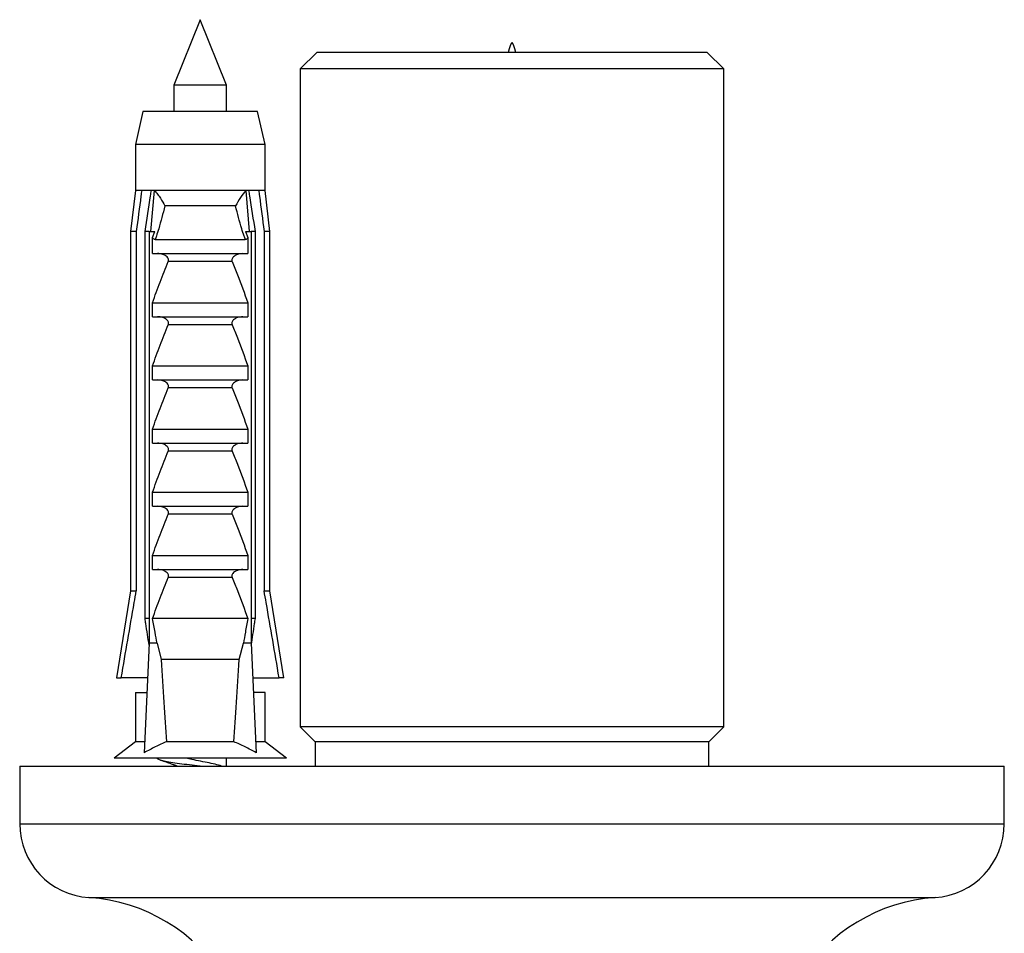
# Model space of a CAD drawing. Units: millimetres. Extents: x 100 to 2088, y 127 to 2870.
# Drawn here: x 1135 to 1195, y 859 to 914 of the extents above; entities that cross this region are included whole.
import ezdxf

# ---------------------------------------------------------------- set-up
doc = ezdxf.new("R2010")
doc.units = ezdxf.units.MM
doc.header["$LTSCALE"] = 10

msp = doc.modelspace()

# ---------------------------------------------------------------- linework, layer by layer
at = {"color": 7, "linetype": 'Continuous', "lineweight": 25}
for p, q in [((1146.213, 914.382), (1144.613, 910.382)), ((1147.813, 910.382), (1146.213, 914.382)), ((1153.313, 912.382), (1152.313, 911.382)), ((1165.213, 912.382), (1153.313, 912.382)), ((1177.113, 912.382), (1165.213, 912.382)), ((1178.113, 911.382), (1177.113, 912.382)), ((1152.313, 911.382), (1152.313, 871.282)), ((1165.213, 911.382), (1152.313, 911.382)), ((1178.113, 911.382), (1165.213, 911.382)), ((1178.113, 871.282), (1178.113, 911.382)), ((1144.613, 910.382), (1144.613, 908.782)), ((1147.813, 910.382), (1144.613, 910.382)), ((1147.813, 908.782), (1147.813, 910.382)), ((1142.713, 908.782), (1142.263, 906.782)), ((1149.713, 908.782), (1142.713, 908.782)), ((1150.163, 906.782), (1149.713, 908.782)), ((1142.263, 906.782), (1142.263, 903.982)), ((1150.163, 906.782), (1142.263, 906.782)), ((1150.163, 903.982), (1150.163, 906.782)), ((1142.263, 903.982), (1141.963, 901.482)), ((1142.647, 903.982), (1142.263, 903.982)), ((1143.239, 903.982), (1142.647, 903.982)), ((1143.207, 901.482), (1143.42, 903.982)), ((1143.42, 903.982), (1143.239, 903.982)), ((1149.006, 903.982), (1143.42, 903.982)), ((1149.186, 903.982), (1149.006, 903.982)), ((1149.218, 901.482), (1149.006, 903.982)), ((1149.778, 903.982), (1149.186, 903.982)), ((1150.163, 903.982), (1149.778, 903.982)), ((1150.463, 901.482), (1150.163, 903.982)), ((1148.368, 903.032), (1144.057, 903.032)), ((1141.963, 901.482), (1141.963, 879.582)), ((1142.317, 901.482), (1141.963, 901.482)), ((1142.317, 901.482), (1142.317, 879.582)), ((1143.106, 901.482), (1142.851, 901.482)), ((1142.851, 877.882), (1142.851, 901.482)), ((1143.106, 901.482), (1143.106, 876.382)), ((1143.106, 901.482), (1143.448, 901.482)), ((1143.313, 901.099), (1143.448, 901.482)), ((1148.977, 901.482), (1149.112, 901.099)), ((1148.977, 901.482), (1149.32, 901.482)), ((1149.32, 901.482), (1149.32, 876.382)), ((1149.575, 901.482), (1149.32, 901.482)), ((1149.575, 877.882), (1149.575, 901.482)), ((1150.108, 901.482), (1150.108, 879.582)), ((1150.463, 901.482), (1150.108, 901.482)), ((1150.463, 879.582), (1150.463, 901.482)), ((1143.313, 900.132), (1143.313, 901.099)), ((1143.463, 900.982), (1148.962, 900.982)), ((1149.112, 901.099), (1149.112, 900.132)), ((1143.313, 900.132), (1149.112, 900.132)), ((1148.155, 899.641), (1144.27, 899.641)), ((1143.313, 897.132), (1149.112, 897.132)), ((1143.313, 896.282), (1143.313, 897.132)), ((1149.112, 897.132), (1149.112, 896.282)), ((1143.313, 896.282), (1149.112, 896.282)), ((1148.155, 895.791), (1144.27, 895.791)), ((1143.313, 893.282), (1149.112, 893.282)), ((1143.313, 892.432), (1143.313, 893.282)), ((1149.112, 893.282), (1149.112, 892.432)), ((1143.313, 892.432), (1149.112, 892.432)), ((1148.155, 891.941), (1144.27, 891.941)), ((1143.313, 889.432), (1149.112, 889.432)), ((1143.313, 888.582), (1143.313, 889.432)), ((1149.112, 889.432), (1149.112, 888.582)), ((1143.313, 888.582), (1149.112, 888.582)), ((1148.155, 888.091), (1144.27, 888.091)), ((1143.313, 885.582), (1149.112, 885.582)), ((1143.313, 884.732), (1143.313, 885.582)), ((1149.112, 885.582), (1149.112, 884.732)), ((1143.313, 884.732), (1149.112, 884.732)), ((1148.155, 884.241), (1144.27, 884.241)), ((1143.313, 881.732), (1149.112, 881.732)), ((1143.313, 880.882), (1143.313, 881.732)), ((1149.112, 881.732), (1149.112, 880.882)), ((1143.313, 880.882), (1149.112, 880.882)), ((1148.155, 880.391), (1144.27, 880.391)), ((1141.963, 879.582), (1141.113, 874.282)), ((1141.963, 879.582), (1142.317, 879.582)), ((1150.108, 879.582), (1150.463, 879.582)), ((1151.313, 874.282), (1150.463, 879.582)), ((1143.106, 877.882), (1142.851, 877.882)), ((1149.112, 877.882), (1143.313, 877.882)), ((1149.575, 877.882), (1149.32, 877.882)), ((1143.106, 876.382), (1142.803, 869.711)), ((1143.584, 876.382), (1143.106, 876.382)), ((1143.584, 876.382), (1143.833, 875.382)), ((1148.593, 875.382), (1148.841, 876.382)), ((1149.32, 876.382), (1148.841, 876.382)), ((1149.32, 876.382), (1149.623, 869.711)), ((1148.593, 875.382), (1143.833, 875.382)), ((1141.113, 874.282), (1141.404, 874.282)), ((1143.01, 874.282), (1141.404, 874.282)), ((1149.415, 874.282), (1151.021, 874.282)), ((1151.313, 874.282), (1151.021, 874.282)), ((1142.263, 873.382), (1142.263, 870.382)), ((1142.263, 873.382), (1142.932, 873.382)), ((1142.932, 873.382), (1142.969, 873.386)), ((1149.493, 873.382), (1149.456, 873.386)), ((1150.163, 873.382), (1149.493, 873.382)), ((1150.163, 870.382), (1150.163, 873.382)), ((1152.313, 871.282), (1153.213, 870.382)), ((1165.213, 871.282), (1152.313, 871.282)), ((1178.113, 871.282), (1165.213, 871.282)), ((1177.213, 870.382), (1178.113, 871.282)), ((1142.263, 870.382), (1140.963, 869.382)), ((1142.833, 870.382), (1142.263, 870.382)), ((1148.257, 870.382), (1144.168, 870.382)), ((1150.163, 870.382), (1149.592, 870.382)), ((1151.463, 869.382), (1150.163, 870.382)), ((1153.213, 870.382), (1153.213, 868.882)), ((1165.213, 870.382), (1153.213, 870.382)), ((1177.213, 870.382), (1165.213, 870.382)), ((1177.213, 868.882), (1177.213, 870.382)), ((1135.213, 868.882), (1135.213, 865.382)), ((1135.213, 868.882), (1195.213, 868.882)), ((1151.463, 869.382), (1140.963, 869.382)), ((1144.613, 868.98), (1144.613, 868.882)), ((1147.813, 868.882), (1147.813, 869.382)), ((1195.213, 865.382), (1195.213, 868.882))]:
    msp.add_line(p, q, dxfattribs=at)
at = {"color": 8, "linetype": 'Continuous', "lineweight": 25}
for p, q in [((1135.213, 865.382), (1195.213, 865.382)), ((1139.432, 860.882), (1190.994, 860.882))]:
    msp.add_line(p, q, dxfattribs=at)
at = {"color": 7, "linetype": 'Continuous', "lineweight": 25}
for centre, radius, start, end in [((1139.722, 865.382), 4.509, 180, 266.30601), ((1190.703, 865.382), 4.509, 273.69399, 0), ((1138.755, 850.404), 10.5, 31.4485, 86.30601), ((1191.67, 850.404), 10.5, 93.69399, 148.5515)]:
    msp.add_arc(centre, radius, start, end, dxfattribs=at)
for start_param, end_param in [(2.494951, 2.597491), (3.685695, 3.788234)]:
    msp.add_ellipse((1146.213, 944.807), major_axis=(0, 86.986), ratio=0.04541, start_param=start_param, end_param=end_param, dxfattribs=at)
msp.add_open_spline([(1165.454, 912.382), (1165.373, 912.684), (1165.213, 913.287), (1165.052, 912.684), (1164.971, 912.382)], degree=3, dxfattribs=at)
for points, knots in [([(1142.647, 903.982), (1142.632, 903.866), (1142.521, 903.033), (1142.412, 902.199), (1142.317, 901.482)], [0, 0, 0, 0, 0.139372, 1, 1, 1, 1]), ([(1142.851, 901.482), (1142.961, 902.205), (1143.089, 903.038), (1143.221, 903.871), (1143.239, 903.982)], [0, 0, 0, 0, 0.866796, 1, 1, 1, 1]), ([(1143.42, 903.982), (1143.485, 903.906), (1143.619, 903.75), (1143.841, 903.429), (1143.98, 903.186), (1144.057, 903.034), (1144.057, 903.032)], [0, 0, 0, 0, 0.251338, 0.511251, 0.994196, 1, 1, 1, 1]), ([(1149.006, 903.982), (1148.889, 903.839), (1148.636, 903.531), (1148.453, 903.201), (1148.369, 903.034), (1148.368, 903.032)], [0, 0, 0, 0, 0.460663, 0.994186, 1, 1, 1, 1]), ([(1149.575, 901.482), (1149.464, 902.205), (1149.336, 903.038), (1149.204, 903.871), (1149.186, 903.982)], [0, 0, 0, 0, 0.866796, 1, 1, 1, 1]), ([(1149.778, 903.982), (1149.794, 903.866), (1149.904, 903.033), (1150.014, 902.199), (1150.108, 901.482)], [0, 0, 0, 0, 0.139372, 1, 1, 1, 1]), ([(1144.057, 903.032), (1143.939, 902.566), (1143.783, 901.95), (1143.568, 901.269), (1143.489, 901.053), (1143.463, 900.982)], [0, 0, 0, 0, 0.67651, 0.894931, 1, 1, 1, 1]), ([(1148.962, 900.982), (1148.936, 901.053), (1148.857, 901.269), (1148.642, 901.95), (1148.486, 902.566), (1148.368, 903.032)], [0, 0, 0, 0, 0.105069, 0.32349, 1, 1, 1, 1]), ([(1143.463, 900.982), (1143.442, 900.985), (1143.4, 900.991), (1143.348, 901.038), (1143.324, 901.079), (1143.313, 901.099)], [0, 0, 0, 0, 0.345708, 0.690941, 1, 1, 1, 1]), ([(1149.112, 901.099), (1149.099, 901.076), (1149.072, 901.031), (1149.018, 900.988), (1148.979, 900.984), (1148.962, 900.982)], [0, 0, 0, 0, 0.360441, 0.724545, 1, 1, 1, 1]), ([(1144.27, 899.641), (1144.278, 899.666), (1144.295, 899.717), (1144.284, 899.801), (1144.235, 899.892), (1144.12, 899.999), (1143.907, 900.105), (1143.718, 900.122), (1143.609, 900.132)], [0, 0, 0, 0, 0.083, 0.166289, 0.260827, 0.404944, 0.654446, 1, 1, 1, 1]), ([(1148.817, 900.132), (1148.703, 900.121), (1148.519, 900.104), (1148.313, 900.001), (1148.203, 899.906), (1148.149, 899.82), (1148.131, 899.74), (1148.139, 899.681), (1148.152, 899.65), (1148.155, 899.641)], [0, 0, 0, 0, 0.357603, 0.578658, 0.717295, 0.814557, 0.892956, 0.97153, 1, 1, 1, 1]), ([(1143.313, 897.132), (1143.459, 897.555), (1143.753, 898.401), (1144.097, 899.228), (1144.27, 899.641)], [0, 0, 0, 0, 0.499644, 1, 1, 1, 1]), ([(1148.155, 899.641), (1148.269, 899.375), (1148.618, 898.55), (1148.913, 897.704), (1149.112, 897.132)], [0, 0, 0, 0, 0.323442, 1, 1, 1, 1]), ([(1144.27, 895.791), (1144.278, 895.816), (1144.295, 895.867), (1144.284, 895.951), (1144.235, 896.042), (1144.12, 896.149), (1143.907, 896.255), (1143.718, 896.272), (1143.609, 896.282)], [0, 0, 0, 0, 0.083, 0.166289, 0.260827, 0.404944, 0.654446, 1, 1, 1, 1]), ([(1148.817, 896.282), (1148.703, 896.271), (1148.519, 896.254), (1148.313, 896.151), (1148.203, 896.056), (1148.149, 895.97), (1148.131, 895.89), (1148.139, 895.831), (1148.152, 895.8), (1148.155, 895.791)], [0, 0, 0, 0, 0.357603, 0.578658, 0.717295, 0.814557, 0.892956, 0.97153, 1, 1, 1, 1]), ([(1143.313, 893.282), (1143.459, 893.705), (1143.753, 894.551), (1144.097, 895.378), (1144.27, 895.791)], [0, 0, 0, 0, 0.499644, 1, 1, 1, 1]), ([(1148.155, 895.791), (1148.269, 895.525), (1148.618, 894.7), (1148.913, 893.854), (1149.112, 893.282)], [0, 0, 0, 0, 0.323442, 1, 1, 1, 1]), ([(1144.27, 891.941), (1144.278, 891.966), (1144.295, 892.017), (1144.284, 892.101), (1144.235, 892.192), (1144.12, 892.299), (1143.907, 892.405), (1143.718, 892.422), (1143.609, 892.432)], [0, 0, 0, 0, 0.083, 0.166289, 0.260827, 0.404944, 0.654446, 1, 1, 1, 1]), ([(1148.817, 892.432), (1148.703, 892.421), (1148.519, 892.404), (1148.313, 892.301), (1148.203, 892.206), (1148.149, 892.12), (1148.131, 892.04), (1148.139, 891.981), (1148.152, 891.95), (1148.155, 891.941)], [0, 0, 0, 0, 0.357603, 0.578658, 0.717295, 0.814557, 0.892956, 0.97153, 1, 1, 1, 1]), ([(1143.313, 889.432), (1143.459, 889.855), (1143.753, 890.701), (1144.097, 891.528), (1144.27, 891.941)], [0, 0, 0, 0, 0.499644, 1, 1, 1, 1]), ([(1148.155, 891.941), (1148.269, 891.675), (1148.618, 890.85), (1148.913, 890.004), (1149.112, 889.432)], [0, 0, 0, 0, 0.323442, 1, 1, 1, 1]), ([(1143.313, 885.582), (1143.459, 886.005), (1143.753, 886.851), (1144.097, 887.678), (1144.27, 888.091)], [0, 0, 0, 0, 0.499644, 1, 1, 1, 1]), ([(1144.27, 888.091), (1144.278, 888.116), (1144.295, 888.167), (1144.284, 888.251), (1144.235, 888.342), (1144.12, 888.449), (1143.907, 888.555), (1143.718, 888.572), (1143.609, 888.582)], [0, 0, 0, 0, 0.083, 0.166289, 0.260827, 0.404944, 0.654446, 1, 1, 1, 1]), ([(1148.817, 888.582), (1148.703, 888.571), (1148.519, 888.554), (1148.313, 888.451), (1148.203, 888.356), (1148.149, 888.27), (1148.131, 888.19), (1148.139, 888.131), (1148.152, 888.1), (1148.155, 888.091)], [0, 0, 0, 0, 0.3576031, 0.5786582, 0.7172951, 0.8145573, 0.8929556, 0.9715302, 1, 1, 1, 1]), ([(1148.155, 888.091), (1148.269, 887.825), (1148.618, 887), (1148.913, 886.154), (1149.112, 885.582)], [0, 0, 0, 0, 0.323442, 1, 1, 1, 1]), ([(1144.27, 884.241), (1144.278, 884.266), (1144.295, 884.317), (1144.284, 884.401), (1144.235, 884.492), (1144.12, 884.599), (1143.907, 884.705), (1143.718, 884.722), (1143.609, 884.732)], [0, 0, 0, 0, 0.083, 0.166289, 0.260827, 0.404944, 0.654446, 1, 1, 1, 1]), ([(1148.817, 884.732), (1148.703, 884.721), (1148.519, 884.704), (1148.313, 884.601), (1148.203, 884.506), (1148.149, 884.42), (1148.131, 884.34), (1148.139, 884.281), (1148.152, 884.25), (1148.155, 884.241)], [0, 0, 0, 0, 0.357603, 0.578658, 0.717295, 0.814557, 0.892956, 0.97153, 1, 1, 1, 1]), ([(1143.313, 881.732), (1143.459, 882.155), (1143.753, 883.001), (1144.097, 883.828), (1144.27, 884.241)], [0, 0, 0, 0, 0.499644, 1, 1, 1, 1]), ([(1148.155, 884.241), (1148.269, 883.975), (1148.618, 883.15), (1148.913, 882.304), (1149.112, 881.732)], [0, 0, 0, 0, 0.323442, 1, 1, 1, 1]), ([(1144.27, 880.391), (1144.278, 880.416), (1144.295, 880.467), (1144.284, 880.551), (1144.235, 880.642), (1144.12, 880.749), (1143.907, 880.855), (1143.718, 880.872), (1143.609, 880.882)], [0, 0, 0, 0, 0.083, 0.166289, 0.260827, 0.404944, 0.654446, 1, 1, 1, 1]), ([(1148.817, 880.882), (1148.703, 880.871), (1148.519, 880.854), (1148.313, 880.751), (1148.203, 880.656), (1148.149, 880.57), (1148.131, 880.49), (1148.139, 880.431), (1148.152, 880.4), (1148.155, 880.391)], [0, 0, 0, 0, 0.357603, 0.578658, 0.717295, 0.814557, 0.892956, 0.97153, 1, 1, 1, 1]), ([(1143.313, 877.882), (1143.459, 878.305), (1143.753, 879.151), (1144.097, 879.978), (1144.27, 880.391)], [0, 0, 0, 0, 0.499644, 1, 1, 1, 1]), ([(1148.155, 880.391), (1148.269, 880.125), (1148.618, 879.3), (1148.913, 878.454), (1149.112, 877.882)], [0, 0, 0, 0, 0.323442, 1, 1, 1, 1]), ([(1141.404, 874.282), (1141.665, 875.807), (1141.967, 877.574), (1142.275, 879.34), (1142.317, 879.582)], [0, 0, 0, 0, 0.862995, 1, 1, 1, 1]), ([(1151.021, 874.282), (1150.761, 875.807), (1150.459, 877.574), (1150.15, 879.34), (1150.108, 879.582)], [0, 0, 0, 0, 0.862995, 1, 1, 1, 1]), ([(1143.1, 876.262), (1143.032, 876.702), (1142.948, 877.242), (1142.866, 877.782), (1142.851, 877.882)], [0, 0, 0, 0, 0.814375, 1, 1, 1, 1]), ([(1143.584, 876.382), (1143.543, 876.604), (1143.451, 877.104), (1143.362, 877.604), (1143.313, 877.882)], [0, 0, 0, 0, 0.4442248, 1, 1, 1, 1]), ([(1149.112, 877.882), (1149.063, 877.604), (1148.975, 877.104), (1148.882, 876.604), (1148.841, 876.382)], [0, 0, 0, 0, 0.555775, 1, 1, 1, 1]), ([(1149.325, 876.262), (1149.394, 876.702), (1149.477, 877.242), (1149.559, 877.782), (1149.575, 877.882)], [0, 0, 0, 0, 0.814375, 1, 1, 1, 1]), ([(1144.168, 870.382), (1143.936, 870.281), (1143.471, 870.077), (1143.026, 869.833), (1142.803, 869.711)], [0, 0, 0, 0, 0.4990068, 1, 1, 1, 1]), ([(1149.623, 869.711), (1149.4, 869.833), (1148.955, 870.076), (1148.49, 870.28), (1148.257, 870.382)], [0, 0, 0, 0, 0.499237, 1, 1, 1, 1]), ([(1146.205, 868.882), (1146.149, 868.889), (1145.876, 868.923), (1145.388, 868.983), (1144.793, 869.062), (1144.289, 869.144), (1143.899, 869.222), (1143.678, 869.303), (1143.586, 869.356), (1143.613, 869.382), (1143.614, 869.382)], [0, 0, 0, 0, 0.04166, 0.201384, 0.361257, 0.522329, 0.681154, 0.842284, 0.998167, 1, 1, 1, 1]), ([(1143.799, 869.26), (1143.911, 869.222), (1144.119, 869.152), (1144.43, 869.046), (1144.682, 868.956), (1144.821, 868.904), (1144.877, 868.882)], [0, 0, 0, 0, 0.317847, 0.592354, 0.834443, 1, 1, 1, 1]), ([(1147.578, 868.872), (1147.578, 868.872), (1147.512, 868.908), (1147.234, 868.977), (1146.777, 869.085), (1146.24, 869.191), (1145.734, 869.29), (1145.46, 869.354), (1145.34, 869.382)], [0, 0, 0, 0, 0.000483, 0.208545, 0.418146, 0.626663, 0.835648, 1, 1, 1, 1])]:
    msp.add_open_spline(points, degree=3, knots=knots, dxfattribs=at)

doc.saveas('drawing.dxf')
